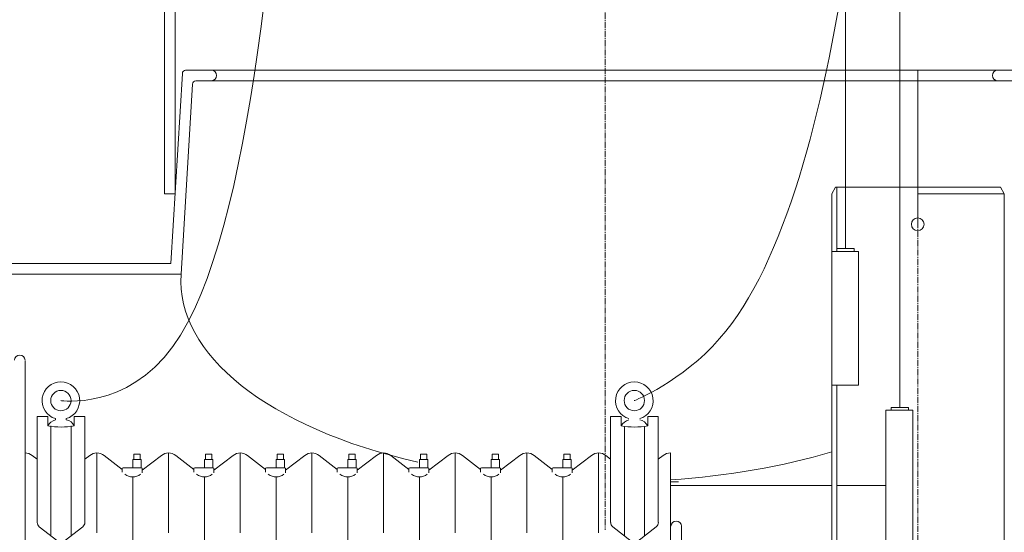
# Model space of a CAD drawing. Units: millimetres. Extents: x -7708 to -4303, y -9242 to -4835.
# Drawn here: x -6165 to -5249, y -6902 to -6425 of the extents above; entities that cross this region are included whole.
import ezdxf

# ---------------------------------------------------------------- set-up
doc = ezdxf.new("R2010")
doc.units = ezdxf.units.MM
doc.header["$MEASUREMENT"] = 0
doc.linetypes.add('CENTER2', pattern=[28.575, 19.05, -3.175, 3.175, -3.175])

# ---------------------------------------------------------------- blocks, each defined once
blk = doc.blocks.new('A$C392E6F7D')
at = {"color": 253, "lineweight": 18}
for p, q in [((33.34, 94.71), (33.35, 20.29)), ((100.02, 94.71), (100.02, 20.29)), ((166.7, 94.71), (166.7, 20.29)), ((233.38, 94.71), (233.38, 20.29)), ((300.06, 94.71), (300.06, 20.29)), ((366.74, 94.71), (366.74, 20.29)), ((433.41, 94.71), (433.42, 20.29)), ((500.09, 94.71), (500.09, 20.29)), ((66.68, 72.45), (66.69, 0)), ((133.36, 72.45), (133.36, 0)), ((200.04, 72.45), (200.04, 0)), ((266.72, 72.45), (266.72, 0)), ((333.4, 72.45), (333.4, 0)), ((400.07, 72.45), (400.08, 0)), ((466.75, 72.45), (466.75, 0)), ((0, 11.77), (0, 0)), ((533.43, 11.77), (533.43, 0))]:
    blk.add_line(p, q, dxfattribs=at)
at = {"lineweight": 20}
blk.add_circle((533.3, 143.46), 9.46, dxfattribs=at)
blk = doc.blocks.new('A$C11E1333F')
at = {"lineweight": 20}
for p, q in [((4.14, 127), (20.18, 127)), ((4.14, 127), (4.14, 124.5)), ((20.18, 127), (20.18, 124.5))]:
    blk.add_line(p, q, dxfattribs=at)
blk.add_lwpolyline([(0, 124.5), (24.92, 124.5), (24.92, 0), (0, 0)], close=True, dxfattribs=at)
blk = doc.blocks.new('A$C31A31033')
at = {"color": 1, "linetype": 'CENTER2', "lineweight": 20, "ltscale": 0.3}
for p, q in [((2079.41, 2629.71), (2079.41, 1076.93)), ((2370.21, 851.94), (2370.23, 1361.27))]:
    blk.add_line(p, q, dxfattribs=at)
at = {"color": 0, "lineweight": 20, "ltscale": 3}
blk.add_line((2302.96, 2330.43), (2302.96, 1338.5), dxfattribs=at)
at = {"lineweight": 20}
for p, q in [((2353.44, 2157.77), (2353.44, 1190.82)), ((1669.41, 1389.67), (1669.41, 2006.08)), ((1679.41, 1389.67), (1679.41, 2006.08)), ((2290.19, 1389.67), (2293.74, 1395.81)), ((2293.74, 1395.81), (2370.19, 1395.81)), ((2294.94, 1338.5), (2294.86, 1395.81)), ((2447.19, 1395.81), (2370.2, 1395.81)), ((2450.74, 1389.67), (2447.19, 1395.81)), ((2290.2, 1336.01), (2290.19, 1389.67)), ((2450.74, 1389.67), (2370.2, 1389.67)), ((2450.74, 918.55), (2450.74, 1389.67)), ((1366.9, 1324.67), (1675.51, 1324.67)), ((1259.24, 1314.67), (1684.91, 1314.67)), ((1539.81, 618.97), (1539.81, 1234.04)), ((2290.2, 1211.5), (2290.2, 1139.42)), ((2294.86, 1139.42), (2294.86, 1211.5)), ((2361.5, 1190.82), (2345.46, 1190.82)), ((2345.46, 1190.82), (2345.46, 1188.32)), ((2361.5, 1190.82), (2361.5, 1188.32)), ((1551.13, 1182.37), (1551.13, 1083.54)), ((1551.13, 1182.37), (1560.98, 1182.37)), ((1560.98, 1182.37), (1560.98, 1173.51)), ((1585.59, 1182.37), (1585.59, 1173.51)), ((1585.59, 1182.37), (1595.43, 1182.37)), ((1595.43, 1182.37), (1595.43, 1083.64)), ((2084.56, 1182.37), (2084.56, 1083.64)), ((2084.56, 1182.37), (2094.41, 1182.37)), ((2094.41, 1182.37), (2094.41, 1173.51)), ((2119.02, 1182.37), (2119.02, 1173.51)), ((2119.02, 1182.37), (2128.86, 1182.37)), ((2128.86, 1182.37), (2128.86, 1083.54)), ((1563.93, 1173.51), (1563.93, 1071.29)), ((1568.13, 1180.31), (1568.13, 1179.15)), ((1578.15, 1180.31), (1578.15, 1179.2)), ((1582.63, 1173.51), (1582.63, 1071.33)), ((2097.36, 1173.09), (2097.36, 1071.33)), ((2116.06, 1173.09), (2116.06, 1071.29)), ((1539.81, 1148.34), (1539.81, 773.39)), ((1546.45, 1146.08), (1551.13, 1142.49)), ((1546.45, 1146.08), (1551.13, 1142.49)), ((1595.43, 1142.57), (1599.95, 1146.06)), ((1613.29, 1146.06), (1630.11, 1133.06)), ((1640.94, 1147.36), (1646.85, 1147.36)), ((1640.94, 1142.43), (1640.94, 1147.36)), ((1646.85, 1142.43), (1646.85, 1147.36)), ((1666.63, 1146.06), (1648.82, 1132.3)), ((1696.79, 1133.06), (1679.97, 1146.06)), ((1707.62, 1147.36), (1713.53, 1147.36)), ((1707.62, 1142.43), (1707.62, 1147.36)), ((1713.53, 1142.43), (1713.53, 1147.36)), ((1715.5, 1132.3), (1733.31, 1146.06)), ((1746.65, 1146.06), (1763.47, 1133.06)), ((1774.3, 1147.36), (1780.21, 1147.36)), ((1774.3, 1142.43), (1774.3, 1147.36)), ((1780.21, 1142.43), (1780.21, 1147.36)), ((1799.98, 1146.06), (1782.18, 1132.3)), ((1830.15, 1133.06), (1813.33, 1146.06)), ((1840.98, 1147.36), (1846.89, 1147.36)), ((1840.98, 1142.43), (1840.98, 1147.36)), ((1846.89, 1142.43), (1846.89, 1147.36)), ((1866.66, 1146.06), (1848.85, 1132.3)), ((1896.83, 1133.06), (1880.01, 1146.06)), ((1907.66, 1142.43), (1907.66, 1147.36)), ((1907.66, 1147.36), (1913.56, 1147.36)), ((1913.56, 1142.43), (1913.56, 1147.36)), ((1915.53, 1132.3), (1933.34, 1146.06)), ((1946.68, 1146.06), (1963.51, 1133.06)), ((1974.34, 1147.36), (1980.24, 1147.36)), ((1974.34, 1142.43), (1974.34, 1147.36)), ((1980.24, 1142.43), (1980.24, 1147.36)), ((2000.02, 1146.06), (1982.21, 1132.3)), ((2030.19, 1133.06), (2013.36, 1146.06)), ((2041.02, 1142.43), (2041.02, 1147.36)), ((2041.02, 1147.36), (2046.92, 1147.36)), ((2046.92, 1142.43), (2046.92, 1147.36)), ((2048.89, 1132.3), (2066.7, 1146.06)), ((2080.04, 1146.06), (2084.56, 1142.57)), ((2080.04, 1146.06), (2084.56, 1142.57)), ((2133.38, 1146.06), (2128.86, 1142.57)), ((2140.18, 1148.34), (2140.18, 1075.11)), ((2140.18, 1146.08), (2140.6, 618.96)), ((1639.96, 1142.43), (1647.83, 1142.43)), ((1639.96, 1134.56), (1639.96, 1142.43)), ((1647.83, 1134.56), (1647.83, 1142.43)), ((1706.64, 1142.43), (1714.51, 1142.43)), ((1706.64, 1134.56), (1706.64, 1142.43)), ((1714.51, 1134.56), (1714.51, 1142.43)), ((1773.32, 1142.43), (1781.19, 1142.43)), ((1773.32, 1134.56), (1773.32, 1142.43)), ((1781.19, 1134.56), (1781.19, 1142.43)), ((1840, 1134.56), (1840, 1142.43)), ((1840, 1142.43), (1847.87, 1142.43)), ((1847.87, 1134.56), (1847.87, 1142.43)), ((1906.67, 1134.56), (1906.67, 1142.43)), ((1906.67, 1142.43), (1914.55, 1142.43)), ((1914.55, 1134.56), (1914.55, 1142.43)), ((1973.35, 1142.43), (1981.23, 1142.43)), ((1973.35, 1134.56), (1973.35, 1142.43)), ((1981.23, 1134.56), (1981.23, 1142.43)), ((2040.03, 1142.43), (2047.91, 1142.43)), ((2040.03, 1134.56), (2040.03, 1142.43)), ((2047.91, 1134.56), (2047.91, 1142.43)), ((1631.1, 1134.56), (1630.11, 1134.07)), ((1630.11, 1134.07), (1630.11, 1130.57)), ((1631.1, 1134.56), (1647.83, 1134.56)), ((1647.83, 1134.56), (1648.82, 1134.07)), ((1648.82, 1129.81), (1648.82, 1134.07)), ((1697.78, 1134.56), (1696.79, 1134.07)), ((1696.79, 1134.07), (1696.79, 1130.57)), ((1697.78, 1134.56), (1714.51, 1134.56)), ((1714.51, 1134.56), (1715.5, 1134.07)), ((1715.5, 1129.81), (1715.5, 1134.07)), ((1764.46, 1134.56), (1763.47, 1134.07)), ((1763.47, 1134.07), (1763.47, 1130.57)), ((1764.46, 1134.56), (1781.19, 1134.56)), ((1781.19, 1134.56), (1782.18, 1134.07)), ((1782.18, 1129.81), (1782.18, 1134.07)), ((1831.14, 1134.56), (1830.15, 1134.07)), ((1830.15, 1134.07), (1830.15, 1130.57)), ((1831.14, 1134.56), (1847.87, 1134.56)), ((1847.87, 1134.56), (1848.85, 1134.07)), ((1848.85, 1129.81), (1848.85, 1134.07)), ((1897.81, 1134.56), (1896.83, 1134.07)), ((1896.83, 1134.07), (1896.83, 1130.57)), ((1897.81, 1134.56), (1914.55, 1134.56)), ((1914.55, 1134.56), (1915.53, 1134.07)), ((1915.53, 1129.81), (1915.53, 1134.07)), ((1964.49, 1134.56), (1963.51, 1134.07)), ((1963.51, 1134.07), (1963.51, 1130.57)), ((1964.49, 1134.56), (1981.23, 1134.56)), ((1981.23, 1134.56), (1982.21, 1134.07)), ((1982.21, 1129.81), (1982.21, 1134.07)), ((2031.17, 1134.56), (2030.19, 1134.07)), ((2030.19, 1134.07), (2030.19, 1130.57)), ((2031.17, 1134.56), (2047.91, 1134.56)), ((2047.91, 1134.56), (2048.89, 1134.07)), ((2048.89, 1129.81), (2048.89, 1134.07)), ((2294.86, 1118.03), (2294.86, 1118.03)), ((1553.05, 1079.64), (1570.28, 1066.41)), ((1576.28, 1066.42), (1593.52, 1079.74)), ((2103.71, 1066.42), (2086.47, 1079.74)), ((2126.94, 1079.64), (2109.72, 1066.41)), ((2150.55, 1080.37), (2150.55, 545.66))]:
    blk.add_line(p, q, dxfattribs=at)
at = {"lineweight": 20, "ltscale": 3}
for p, q in [((2469.29, 1504.72), (1689.18, 1504.72)), ((1675.51, 1324.67), (1686.13, 1501.67)), ((2459.92, 1494.72), (1698.58, 1494.72)), ((1684.91, 1314.67), (1695.53, 1491.67)), ((2290.2, 1139.42), (2290.2, 918.65)), ((2294.86, 1139.42), (2294.86, 913.64))]:
    blk.add_line(p, q, dxfattribs=at)
at = {"color": 3, "lineweight": 20}
blk.add_line((2370.23, 1361.27), (2370.23, 1504.81), dxfattribs=at)
at = {"color": 5, "lineweight": 20}
for p, q in [((2140.18, 1118.03), (2290.23, 1118.03)), ((2340.64, 1118.03), (2294.86, 1118.03))]:
    blk.add_line(p, q, dxfattribs=at)
at = {"lineweight": 20}
blk.add_lwpolyline([(1669.41, 1389.67), (1679.41, 1389.67)], dxfattribs=at)
blk.add_lwpolyline([(2340.64, 968.32), (2365.64, 968.32), (2365.64, 1188.32), (2340.64, 1188.32)], close=True, dxfattribs=at)
for centre, radius in [((2370.23, 1361.27), 5.92), ((1573.14, 1197.08), 9.46)]:
    blk.add_circle(centre, radius, dxfattribs=at)
for centre, radius, start, end in [((1689.32, 1501.53), 3.19, 92.47605, 177.46205), ((1712.78, 1499.72), 5.03, 275.83241, 84.1676), ((2444.7, 1499.72), 5.03, 95.8324, 264.16759), ((1698.72, 1491.53), 3.19, 92.47605, 177.46205), ((1534.83, 1234.37), 4.99, 3.77722, 176.22278), ((1573.14, 1197.08), 17.5, 286.62263, 253.37737), ((2106.57, 1197.08), 17.5, 286.62263, 253.37737), ((1570.16, 1169.22), 10.14, 101.53201, 154.96982), ((1573.28, 1249.92), 77.4, 260.85216, 279.14784), ((1576.4, 1169.22), 10.14, 25.03018, 80.08511), ((2103.59, 1169.22), 10.14, 101.53201, 154.96982), ((2106.71, 1249.92), 77.4, 260.85216, 279.14784), ((2109.83, 1169.22), 10.14, 25.03018, 80.08511), ((1539.81, 1137.43), 10.91, 52.47286, 90), ((1606.62, 1137.43), 10.91, 52.29754, 127.70246), ((1673.3, 1137.43), 10.91, 52.29754, 127.70246), ((1739.98, 1137.43), 10.91, 52.29754, 127.70246), ((1806.66, 1137.43), 10.91, 52.29754, 127.70246), ((1873.33, 1137.43), 10.91, 52.29754, 127.70246), ((1940.01, 1137.43), 10.91, 52.29754, 127.70246), ((2006.69, 1137.43), 10.91, 52.29754, 127.70246), ((2073.37, 1137.43), 10.91, 52.29754, 127.70246), ((2140.05, 1137.43), 10.91, 89.31059, 127.70246), ((1639.96, 1137.89), 11.81, 232.29754, 307.70246), ((1706.64, 1137.89), 11.81, 232.29754, 307.70246), ((1773.32, 1137.89), 11.81, 232.29754, 307.70246), ((1840, 1137.89), 11.81, 232.29754, 307.70246), ((1906.67, 1137.89), 11.81, 232.29754, 307.70246), ((1973.35, 1137.89), 11.81, 232.29754, 307.70246), ((2040.03, 1137.89), 11.81, 232.29754, 307.70246), ((1556.05, 1083.54), 4.92, 180, 232.47286), ((1590.51, 1083.64), 4.92, 307.70246, 0), ((2089.58, 1083.64), 4.92, 180, 232.29754), ((2124.03, 1083.54), 4.92, 307.52714, 0), ((2145.58, 1080.04), 4.99, 3.77722, 176.22278)]:
    blk.add_arc(centre, radius, start, end, dxfattribs=at)
at = {"lineweight": 20, "ltscale": 3, "extrusion": (0, 0, -1)}
for centre, start_param, end_param in [((2079.41, 1311.05), 2.032264, 3.178312), ((2147.66, 1311.05), 1.574872, 1.593824)]:
    blk.add_ellipse(centre, major_axis=(394.71, 3.35), ratio=0.48043, start_param=start_param, end_param=end_param, dxfattribs=at)
at = {"lineweight": 20, "ltscale": 3}
blk.add_ellipse((2079.41, 1311.05), major_axis=(-394.71, 3.35), ratio=0.48043, start_param=1.729444, end_param=2.138319, dxfattribs=at)
at = {"color": 3, "lineweight": 20}
for points in [[(1807.41, 2157.77), (1807.41, 2157.77), (1807.41, 2157.77), (1807.41, 2157.77), (1807.41, 2157.77), (1807.41, 2157.77), (1741.14, 1171.66), (1573.14, 1197.08), (1573.14, 1197.08)], [(2351.39, 2157.77), (2351.39, 2157.77), (2351.39, 2157.77), (2351.39, 2157.77), (2351.39, 2157.77), (2334.54, 1684.49), (2228.15, 1245.03), (2106.57, 1197.08), (2106.57, 1197.08)]]:
    blk.add_open_spline(points, degree=3, knots=[474.112085, 474.112085, 474.112085, 474.112085, 510.585131, 734.712245, 927.515445, 1326.036588, 1583.691455, 1730.611603, 1730.611603, 1730.611603, 1730.611603], dxfattribs=at)
at = {"lineweight": 20, "xscale": -1}
blk.add_blockref('A$C11E1333F', (2315.12, 1211.5), dxfattribs=at)
at = {"lineweight": 20}
blk.add_blockref('A$C392E6F7D', (1573.27, 1053.63), dxfattribs=at)

msp = doc.modelspace()

# ---------------------------------------------------------------- block references
at = {"lineweight": 20}
msp.add_blockref('A$C31A31033', (-7699.43, -7976.98), dxfattribs=at)

doc.saveas('drawing.dxf')
